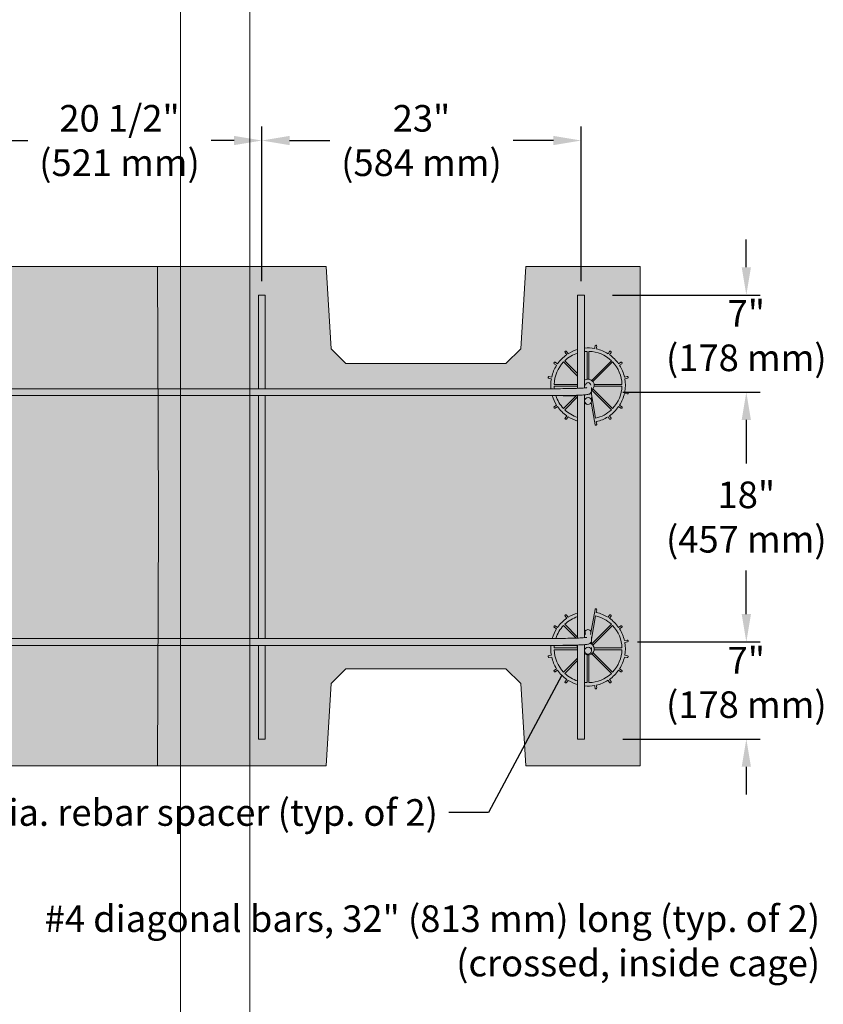
# Model space of a CAD drawing. Units: inches. Extents: x 0 to 779, y 0 to 560.
# Drawn here: x 106 to 164, y 65 to 136 of the extents above; entities that cross this region are included whole.
import ezdxf

# ---------------------------------------------------------------- set-up
doc = ezdxf.new("R2010")
doc.units = ezdxf.units.IN
doc.header["$MEASUREMENT"] = 0
for name, color, linetype, lineweight in [('Block Lines', 7, 'Continuous', 20), ('Dimensions', 7, 'Continuous', 15), ('Notes', 7, 'Continuous', 25), ('Shading', 7, 'Continuous', 13)]:
    doc.layers.add(name, color=color, linetype=linetype, lineweight=lineweight)
doc.layers.add('Page Boundary', color=190, linetype='Continuous', lineweight=15, plot=False)
doc.layers.add('Shading Boundary', color=1, linetype='Continuous', lineweight=15, plot=False)
doc.layers.add('Reinforcing Steel', color=7, linetype='Continuous')
doc.styles.add('Arial', font='arial.ttf')
doc.dimstyles.get("Standard").update_dxf_attribs({"dimtxt": 2, "dimasz": 2, "dimexe": 1, "dimexo": 2, "dimgap": 1, "dimtad": 0, "dimtih": 1, "dimtoh": 1, "dimdec": 1, "dimzin": 0, "dimdsep": 46, "dimtxsty": 'Arial', "dimcen": 0.09, "dimadec": 0, "dimazin": 0, "dimtfac": 1, "dimtdec": 1, "dimtofl": 0, "dimtmove": 0, "dimatfit": 3, "dimfxl": 1, "dimtolj": 1, "dimtzin": 0, "dimarcsym": 1})

# ---------------------------------------------------------------- blocks, each defined once
blk = doc.blocks.new('96side')
at = {"color": 0, "linetype": 'Continuous', "lineweight": 0, "extrusion": (2.22045e-16, 1, -2.22045e-16)}
for p, q in [((-2.719, 60.179), (15.166, 60.179)), ((15.166, 60.179), (27.3, 60.179)), ((15.166, 60.179), (15.234, 42.554)), ((27.663, 54.244), (27.3, 60.179)), ((41.691, 60.179), (41.328, 54.244)), ((41.691, 60.179), (49.925, 60.179)), ((49.925, 42.554), (49.925, 60.179)), ((27.663, 54.244), (28.728, 53.179)), ((40.263, 53.179), (41.328, 54.244)), ((40.263, 53.179), (28.728, 53.179)), ((15.234, 42.554), (15.234, 41.804)), ((49.925, 41.804), (49.925, 42.554)), ((15.234, 41.804), (15.166, 24.179)), ((49.925, 24.179), (49.925, 41.804)), ((28.728, 31.179), (27.663, 30.114)), ((28.728, 31.179), (40.263, 31.179)), ((41.328, 30.114), (40.263, 31.179)), ((27.3, 24.179), (27.663, 30.114)), ((41.328, 30.114), (41.691, 24.179)), ((15.166, 24.179), (-2.719, 24.179)), ((27.3, 24.179), (15.166, 24.179)), ((49.925, 24.179), (41.691, 24.179))]:
    blk.add_line(p, q, dxfattribs=at)
blk = doc.blocks.new('resteel96c')
at = {"color": 0, "linetype": 'Continuous', "lineweight": 0, "extrusion": (2.22045e-16, 1, -2.22045e-16)}
for p, q in [((22.925, 58.179), (22.425, 58.179)), ((22.425, 51.429), (22.425, 58.179)), ((22.925, 51.429), (22.925, 58.179)), ((45.925, 58.179), (45.425, 58.179)), ((45.425, 51.456), (45.425, 58.179)), ((45.925, 51.486), (45.925, 58.179)), ((44.634, 53.88), (44.519, 54.044)), ((44.531, 54.114), (44.552, 54.128)), ((44.621, 54.116), (44.738, 53.95)), ((46.113, 52.112), (46.113, 54.116)), ((46.237, 54.116), (46.237, 52.112)), ((46.642, 54.326), (46.676, 54.523)), ((46.734, 54.563), (46.759, 54.559)), ((46.8, 54.501), (46.764, 54.301)), ((47.613, 53.95), (47.729, 54.116)), ((47.831, 54.044), (47.717, 53.88)), ((47.799, 54.128), (47.819, 54.114)), ((43.726, 53.302), (43.74, 53.323)), ((43.904, 53.116), (43.738, 53.233)), ((43.81, 53.335), (43.974, 53.22)), ((45.425, 52.341), (44.408, 53.358)), ((44.496, 53.446), (45.425, 52.517)), ((46.437, 52.029), (47.854, 53.446)), ((47.942, 53.358), (46.525, 51.941)), ((48.377, 53.22), (48.54, 53.335)), ((48.612, 53.233), (48.446, 53.116)), ((48.61, 53.323), (48.624, 53.302)), ((43.291, 52.238), (43.295, 52.263)), ((43.528, 52.146), (43.331, 52.18)), ((43.353, 52.303), (43.553, 52.268)), ((48.797, 52.268), (48.997, 52.303)), ((49.019, 52.18), (48.822, 52.146)), ((49.055, 52.263), (49.059, 52.238)), ((-32.161, 51.429), (43.805, 51.429)), ((43.738, 51.741), (45.425, 51.741)), ((45.425, 51.617), (43.738, 51.617)), ((45.926, 51.487), (45.926, 51.518)), ((46.394, 51.159), (46.721, 49.303)), ((46.425, 51.282), (46.426, 51.516)), ((47.854, 49.912), (46.437, 51.329)), ((46.525, 51.417), (47.942, 50)), ((46.608, 51.741), (48.612, 51.741)), ((48.612, 51.617), (46.608, 51.617)), ((48.822, 51.212), (49.019, 51.178)), ((49.059, 51.12), (49.055, 51.095)), ((-32.161, 50.929), (43.805, 50.929)), ((22.425, 33.429), (22.425, 50.929)), ((22.925, 33.429), (22.925, 50.929)), ((44.408, 50), (45.361, 50.954)), ((45.425, 50.841), (44.496, 49.912)), ((45.425, 33.456), (45.425, 50.956)), ((45.925, 33.486), (45.925, 50.985)), ((45.925, 50.981), (45.926, 50.985)), ((45.925, 50.261), (45.955, 50.431)), ((45.926, 50.985), (45.926, 50.984)), ((45.926, 50.797), (45.927, 50.546)), ((46.291, 51.019), (46.285, 51.053)), ((46.676, 48.835), (46.396, 50.427)), ((46.425, 51.076), (46.426, 50.978)), ((46.426, 50.798), (46.427, 50.547)), ((48.997, 51.054), (48.797, 51.09)), ((43.74, 50.035), (43.726, 50.056)), ((43.738, 50.125), (43.904, 50.242)), ((43.974, 50.137), (43.81, 50.023)), ((48.54, 50.023), (48.377, 50.137)), ((48.446, 50.242), (48.612, 50.125)), ((48.624, 50.056), (48.61, 50.035)), ((44.519, 49.314), (44.634, 49.477)), ((44.552, 49.23), (44.531, 49.244)), ((44.738, 49.408), (44.621, 49.242)), ((46.764, 49.057), (46.8, 48.857)), ((47.729, 49.242), (47.613, 49.408)), ((47.717, 49.477), (47.831, 49.314)), ((47.819, 49.244), (47.799, 49.23)), ((46.759, 48.799), (46.734, 48.795)), ((46.676, 35.523), (46.357, 33.711)), ((46.734, 35.563), (46.759, 35.559)), ((46.8, 35.501), (46.764, 35.301)), ((44.634, 34.88), (44.519, 35.044)), ((44.531, 35.114), (44.552, 35.128)), ((44.621, 35.116), (44.738, 34.95)), ((46.721, 35.055), (46.426, 33.38)), ((47.613, 34.95), (47.729, 35.116)), ((47.831, 35.044), (47.717, 34.88)), ((47.799, 35.128), (47.819, 35.114)), ((43.726, 34.302), (43.74, 34.323)), ((43.904, 34.116), (43.738, 34.233)), ((43.81, 34.335), (43.974, 34.22)), ((45.314, 33.452), (44.408, 34.358)), ((44.496, 34.446), (45.425, 33.517)), ((45.925, 34.097), (45.993, 33.71)), ((46.437, 33.029), (47.854, 34.446)), ((47.942, 34.358), (46.525, 32.941)), ((48.377, 34.22), (48.54, 34.335)), ((48.612, 34.233), (48.446, 34.116)), ((48.61, 34.323), (48.624, 34.302)), ((-32.161, 33.429), (43.805, 33.429)), ((45.926, 33.487), (45.926, 33.539)), ((46.425, 33.282), (46.426, 33.538)), ((-32.161, 32.929), (43.805, 32.929)), ((22.425, 26.179), (22.425, 32.929)), ((22.925, 26.179), (22.925, 32.929)), ((43.738, 32.741), (45.425, 32.741)), ((45.425, 26.179), (45.425, 32.956)), ((45.925, 26.179), (45.925, 32.985)), ((45.926, 32.775), (45.927, 32.546)), ((46.237, 33.033), (46.235, 33.019)), ((46.384, 33.143), (46.371, 33.07)), ((46.425, 33.076), (46.425, 33.038)), ((46.426, 32.776), (46.427, 32.547)), ((46.608, 32.741), (48.612, 32.741)), ((48.797, 33.268), (48.997, 33.303)), ((49.019, 33.18), (48.822, 33.146)), ((49.055, 33.263), (49.059, 33.238)), ((43.295, 32.095), (43.291, 32.12)), ((43.331, 32.178), (43.528, 32.212)), ((43.553, 32.09), (43.353, 32.054)), ((45.425, 32.617), (43.738, 32.617)), ((44.408, 31), (45.425, 32.017)), ((46.113, 30.242), (46.113, 32.246)), ((46.237, 32.246), (46.237, 30.242)), ((47.854, 30.912), (46.437, 32.329)), ((46.525, 32.417), (47.942, 31)), ((48.612, 32.617), (46.608, 32.617)), ((48.997, 32.054), (48.797, 32.09)), ((48.822, 32.212), (49.019, 32.178)), ((49.059, 32.12), (49.055, 32.095)), ((43.738, 31.125), (43.904, 31.242)), ((45.425, 31.841), (44.496, 30.912)), ((48.446, 31.242), (48.612, 31.125)), ((43.74, 31.035), (43.726, 31.056)), ((43.974, 31.137), (43.81, 31.023)), ((48.54, 31.023), (48.377, 31.137)), ((48.624, 31.056), (48.61, 31.035)), ((44.519, 30.314), (44.634, 30.477)), ((44.552, 30.23), (44.531, 30.244)), ((44.738, 30.408), (44.621, 30.242)), ((46.676, 29.835), (46.642, 30.032)), ((46.764, 30.057), (46.8, 29.857)), ((47.729, 30.242), (47.613, 30.408)), ((47.717, 30.477), (47.831, 30.314)), ((47.819, 30.244), (47.799, 30.23)), ((46.759, 29.799), (46.734, 29.795)), ((22.425, 26.179), (22.925, 26.179)), ((45.425, 26.179), (45.925, 26.179))]:
    blk.add_line(p, q, dxfattribs=at)
at = {"color": 0, "linetype": 'Continuous', "lineweight": 0, "extrusion": (-4.93038e-32, -2.22045e-16, -1)}
for centre, radius, start, end in [((-46.175, 51.679), 2.437, 46.467, 72.07979), ((-44.56, 54.073), 0.05, 325, 55), ((-44.58, 54.087), 0.05, 55, 145), ((-46.175, 51.679), 2.438, 84.11316, 88.533), ((-46.175, 51.679), 2.438, 91.467, 133.533), ((-46.726, 54.514), 0.05, 10, 100), ((-46.75, 54.51), 0.05, 100, 190), ((-47.77, 54.087), 0.05, 35, 125), ((-47.79, 54.073), 0.05, 125, 215), ((-43.767, 53.274), 0.05, 305, 35), ((-46.175, 51.679), 2.437, 1.467, 43.533), ((-43.781, 53.294), 0.05, 35, 125), ((-46.175, 51.679), 2.437, 136.467, 178.533), ((-48.569, 53.294), 0.05, 55, 145), ((-48.583, 53.274), 0.05, 145, 235), ((-43.34, 52.23), 0.05, 280, 10), ((-43.344, 52.254), 0.05, 10, 100), ((-46.175, 51.679), 0.438, 55.1501, 235.09889), ((-46.175, 51.679), 0.188, 0.81084, 178.64554), ((-49.006, 52.254), 0.05, 80, 170), ((-49.01, 52.23), 0.05, 170, 260), ((-46.175, 51.679), 2.438, 354.11316, 358.533), ((-46.175, 51.679), 2.438, 181.467, 223.533), ((-49.01, 51.128), 0.05, 100, 190), ((-46.175, 51.679), 2.438, 316.467, 342.08035), ((-49.006, 51.104), 0.05, 190, 280), ((-43.767, 50.084), 0.05, 325, 55), ((-43.781, 50.064), 0.05, 235, 325), ((-46.175, 51.679), 2.438, 287.92021, 313.533), ((-46.175, 51.679), 2.438, 226.467, 257.06047), ((-48.569, 50.064), 0.05, 215, 305), ((-48.583, 50.084), 0.05, 125, 215), ((-44.56, 49.285), 0.05, 305, 35), ((-44.58, 49.271), 0.05, 215, 305), ((-47.77, 49.271), 0.05, 235, 325), ((-47.79, 49.285), 0.05, 145, 235), ((-46.726, 48.844), 0.05, 260, 350), ((-46.75, 48.848), 0.05, 170, 260), ((-46.726, 35.514), 0.05, 10, 100), ((-46.75, 35.51), 0.05, 100, 190), ((-46.175, 32.679), 2.438, 46.467, 72.07979), ((-44.56, 35.073), 0.05, 325, 55), ((-44.58, 35.087), 0.05, 55, 145), ((-46.175, 32.679), 2.438, 102.93953, 133.533), ((-47.77, 35.087), 0.05, 35, 125), ((-47.79, 35.073), 0.05, 125, 215), ((-43.767, 34.274), 0.05, 305, 35), ((-43.781, 34.294), 0.05, 35, 125), ((-46.175, 32.679), 2.437, 17.92078, 43.533), ((-46.175, 32.679), 2.438, 136.467, 178.533), ((-48.569, 34.294), 0.05, 55, 145), ((-48.583, 34.274), 0.05, 145, 235), ((-46.175, 32.679), 2.438, 1.467, 5.88684), ((-46.175, 32.679), 0.438, 111.32558, 304.8499), ((-49.006, 33.254), 0.05, 80, 170), ((-49.01, 33.23), 0.05, 170, 260), ((-43.34, 32.128), 0.05, 350, 80), ((-43.344, 32.104), 0.05, 260, 350), ((-46.175, 32.679), 2.437, 316.467, 358.533), ((-46.175, 32.679), 2.437, 181.467, 223.533), ((-49.006, 32.104), 0.05, 190, 280), ((-49.01, 32.128), 0.05, 100, 190), ((-43.767, 31.084), 0.05, 325, 55), ((-43.781, 31.064), 0.05, 235, 325), ((-46.175, 32.679), 2.437, 287.92021, 313.533), ((-46.175, 32.679), 2.438, 226.467, 268.533), ((-48.569, 31.064), 0.05, 215, 305), ((-48.583, 31.084), 0.05, 125, 215), ((-44.56, 30.285), 0.05, 305, 35), ((-44.58, 30.271), 0.05, 215, 305), ((-46.175, 32.679), 2.438, 271.467, 275.88684), ((-46.726, 29.844), 0.05, 260, 350), ((-46.75, 29.848), 0.05, 170, 260), ((-47.77, 30.271), 0.05, 235, 325), ((-47.79, 30.285), 0.05, 145, 235)]:
    blk.add_arc(centre, radius, start, end, dxfattribs=at)
at = {"color": 0, "linetype": 'Continuous', "lineweight": 0}
for centre, radius, start, end in [((46.175, 51.679), 2.688, 106.20469, 122.33412), ((46.175, 51.679), 2.687, 80, 95.33756), ((46.175, 51.679), 2.687, 57.66588, 77.33412), ((46.175, 51.679), 2.687, 125, 145), ((46.175, 51.679), 2.688, 35, 55), ((46.175, 51.679), 2.687, 147.66588, 167.33412), ((46.175, 51.679), 2.687, 12.66588, 32.33412), ((46.175, 51.679), 2.687, 170, 185.33756), ((46.175, 51.679), 2.687, 350, 10), ((46.175, 51.679), 2.687, 196.20469, 212.33412), ((46.175, 51.679), 2.688, 327.66588, 347.33412), ((46.175, 51.679), 2.687, 215, 235), ((46.175, 51.679), 2.687, 305, 325), ((46.175, 51.679), 2.688, 237.66588, 253.79531), ((46.175, 51.679), 2.688, 282.66588, 302.33412), ((46.175, 32.679), 2.687, 125, 145), ((46.175, 32.679), 2.688, 106.20469, 122.33412), ((46.175, 32.679), 2.688, 57.66588, 77.33412), ((46.175, 32.679), 2.687, 35, 55), ((46.175, 32.679), 2.688, 147.66588, 163.79531), ((46.175, 32.679), 2.688, 12.66588, 32.33412), ((46.175, 32.679), 2.687, 174.66244, 190), ((46.175, 32.679), 2.687, 350, 10), ((46.175, 32.679), 2.687, 192.66588, 212.33412), ((46.175, 32.679), 2.687, 327.66588, 347.33412), ((46.175, 32.679), 2.688, 215, 235), ((46.175, 32.679), 2.687, 305, 325), ((46.175, 32.679), 2.688, 237.66588, 253.79531), ((46.175, 32.679), 2.687, 264.66244, 280), ((46.175, 32.679), 2.687, 282.66588, 302.33412)]:
    blk.add_arc(centre, radius, start, end, dxfattribs=at)
for centre in [(46.177, 50.547), (46.177, 32.547)]:
    blk.add_ellipse(centre, major_axis=(0.25, 0.001), ratio=0.999051, start_param=-4.756022, end_param=1.527163, dxfattribs=at)
at = {"color": 0, "linetype": 'Continuous', "lineweight": 0, "extrusion": (-4.82445e-32, -2.22045e-16, -1)}
blk.add_ellipse((46.177, 33.811), major_axis=(0.25, -0.001), ratio=0.999051, start_param=-2.661764, end_param=-1.61443, dxfattribs=at)
at = {"color": 0, "linetype": 'Continuous', "lineweight": 0, "extrusion": (-4.93038e-32, -2.22045e-16, -1)}
blk.add_ellipse((46.177, 33.811), major_axis=(0.25, -0.001), ratio=0.999051, start_param=-1.61443, end_param=-0.502652, dxfattribs=at)
at = {"color": 0, "linetype": 'Continuous', "lineweight": 0}
for points, knots in [([(43.805, 51.429), (44.057, 51.429), (44.306, 51.431), (44.778, 51.437), (45.001, 51.442), (45.397, 51.455), (45.572, 51.462), (45.854, 51.479), (45.963, 51.489), (46.053, 51.501), (46.071, 51.505), (46.078, 51.506), (46.079, 51.507), (46.079, 51.507)], [4.764296, 4.764296, 4.764296, 4.764296, 5.068054, 5.068054, 5.371812, 5.371812, 5.67557, 5.67557, 5.979328, 5.979328, 6.102408, 6.102408, 6.12488, 6.12488, 6.12488, 6.12488]), ([(43.805, 50.929), (44.059, 50.929), (44.311, 50.931), (44.788, 50.937), (45.013, 50.942), (45.417, 50.955), (45.595, 50.963), (45.891, 50.981), (46.007, 50.99), (46.139, 51.008), (46.174, 51.014), (46.235, 51.031), (46.256, 51.036), (46.301, 51.062), (46.312, 51.069), (46.342, 51.092), (46.364, 51.111), (46.399, 51.167), (46.413, 51.197), (46.424, 51.249), (46.425, 51.265), (46.425, 51.282)], [4.764296, 4.764296, 4.764296, 4.764296, 5.068054, 5.068054, 5.371812, 5.371812, 5.67557, 5.67557, 5.979328, 5.979328, 6.131207, 6.131207, 6.207147, 6.207147, 6.22743, 6.22743, 6.255213, 6.255213, 6.274613, 6.274613, 6.283087, 6.283087, 6.283087, 6.283087]), ([(46.403, 51.179), (46.411, 51.163), (46.417, 51.145), (46.424, 51.109), (46.425, 51.093), (46.425, 51.076)], [6.26390099, 6.26390099, 6.26390099, 6.26390099, 6.27461286, 6.27461286, 6.28308654, 6.28308654, 6.28308654, 6.28308654]), ([(43.856, 50.929), (44.09, 50.929), (44.322, 50.927), (44.778, 50.921), (45.001, 50.916), (45.238, 50.908), (45.276, 50.907), (45.314, 50.906)], [4.7847958, 4.7847958, 4.7847958, 4.7847958, 5.0680539, 5.0680539, 5.3718121, 5.3718121, 5.4317603, 5.4317603, 5.4317603, 5.4317603]), ([(43.805, 33.429), (44.057, 33.429), (44.306, 33.431), (44.778, 33.437), (45.001, 33.442), (45.397, 33.455), (45.572, 33.462), (45.854, 33.479), (45.963, 33.489), (46.053, 33.501), (46.071, 33.505), (46.078, 33.506), (46.079, 33.507), (46.079, 33.507)], [4.764296, 4.764296, 4.764296, 4.764296, 5.068054, 5.068054, 5.371812, 5.371812, 5.67557, 5.67557, 5.979328, 5.979328, 6.102408, 6.102408, 6.12488, 6.12488, 6.12488, 6.12488]), ([(43.805, 32.929), (44.059, 32.929), (44.311, 32.931), (44.788, 32.937), (45.013, 32.942), (45.417, 32.955), (45.595, 32.963), (45.891, 32.981), (46.007, 32.99), (46.139, 33.008), (46.174, 33.014), (46.235, 33.031), (46.256, 33.036), (46.301, 33.062), (46.312, 33.069), (46.342, 33.092), (46.364, 33.111), (46.399, 33.167), (46.413, 33.197), (46.424, 33.249), (46.425, 33.265), (46.425, 33.282)], [4.764296, 4.764296, 4.764296, 4.764296, 5.068054, 5.068054, 5.371812, 5.371812, 5.67557, 5.67557, 5.979328, 5.979328, 6.131207, 6.131207, 6.207147, 6.207147, 6.22743, 6.22743, 6.255213, 6.255213, 6.274613, 6.274613, 6.283087, 6.283087, 6.283087, 6.283087]), ([(43.805, 32.929), (44.057, 32.929), (44.306, 32.927), (44.778, 32.921), (45.001, 32.916), (45.278, 32.907), (45.354, 32.904), (45.425, 32.901)], [4.7642958, 4.7642958, 4.7642958, 4.7642958, 5.0680539, 5.0680539, 5.3718121, 5.3718121, 5.4934151, 5.4934151, 5.4934151, 5.4934151]), ([(46.403, 33.179), (46.411, 33.163), (46.417, 33.145), (46.424, 33.109), (46.425, 33.093), (46.425, 33.076)], [6.26390099, 6.26390099, 6.26390099, 6.26390099, 6.27461286, 6.27461286, 6.28308654, 6.28308654, 6.28308654, 6.28308654])]:
    blk.add_open_spline(points, degree=3, knots=knots, dxfattribs=at)
blk = doc.blocks.new('*D153')
at = {"layer": 'Defpoints', "color": 0, "transparency": 16777216}
for p in [(103.369, 127.228), (103.369, 116.088), (123.869, 116.088)]:
    blk.add_point(p, dxfattribs=at)
at = {"layer": 'Dimensions', "color": 0, "linetype": 'ByBlock', "lineweight": -2, "transparency": 16777216}
for p, q in [((103.369, 117.088), (103.369, 128.228)), ((123.869, 117.088), (123.869, 128.228)), ((105.369, 127.228), (107.011, 127.228)), ((121.869, 127.228), (120.227, 127.228))]:
    blk.add_line(p, q, dxfattribs=at)
at = {"layer": 'Dimensions', "color": 0, "transparency": 16777216}
for points in [[(105.369, 127.561), (105.369, 126.895), (103.369, 127.228)], [(121.869, 127.561), (121.869, 126.895), (123.869, 127.228)]]:
    blk.add_solid(points, dxfattribs=at)
at = {"layer": 'Dimensions', "color": 0, "transparency": 16777216, "insert": (113.619, 127.228), "char_height": 1.92, "attachment_point": 5, "style": 'Arial'}
blk.add_mtext('\\A1;20 1/2"\\P(521 mm)', dxfattribs=at)
blk = doc.blocks.new('*D154')
at = {"layer": 'Defpoints', "color": 0, "transparency": 16777216}
for p in [(123.869, 127.228), (123.869, 116.088), (146.869, 116.088)]:
    blk.add_point(p, dxfattribs=at)
at = {"layer": 'Dimensions', "color": 0, "linetype": 'ByBlock', "lineweight": -2, "transparency": 16777216}
for p, q in [((123.869, 117.088), (123.869, 128.228)), ((146.869, 117.088), (146.869, 128.228)), ((125.869, 127.228), (128.761, 127.228)), ((144.869, 127.228), (141.977, 127.228))]:
    blk.add_line(p, q, dxfattribs=at)
at = {"layer": 'Dimensions', "color": 0, "transparency": 16777216}
for points in [[(125.869, 127.561), (125.869, 126.895), (123.869, 127.228)], [(144.869, 127.561), (144.869, 126.895), (146.869, 127.228)]]:
    blk.add_solid(points, dxfattribs=at)
at = {"layer": 'Dimensions', "color": 0, "transparency": 16777216, "insert": (135.369, 127.228), "char_height": 1.92, "attachment_point": 5, "style": 'Arial'}
blk.add_mtext('\\A1;23"\\P(584 mm)', dxfattribs=at)
blk = doc.blocks.new('*D155')
at = {"layer": 'Defpoints', "color": 0, "transparency": 16777216}
for p in [(148.79, 109.088), (148.931, 91.088), (158.768, 91.088)]:
    blk.add_point(p, dxfattribs=at)
at = {"layer": 'Dimensions', "color": 0, "linetype": 'ByBlock', "lineweight": -2, "transparency": 16777216}
for p, q in [((150.79, 109.088), (159.768, 109.088)), ((158.768, 107.088), (158.768, 103.951)), ((158.768, 93.088), (158.768, 96.226)), ((150.931, 91.088), (159.768, 91.088))]:
    blk.add_line(p, q, dxfattribs=at)
at = {"layer": 'Dimensions', "color": 0, "transparency": 16777216}
for points in [[(158.435, 107.088), (159.101, 107.088), (158.768, 109.088)], [(158.435, 93.088), (159.101, 93.088), (158.768, 91.088)]]:
    blk.add_solid(points, dxfattribs=at)
at = {"layer": 'Dimensions', "color": 0, "transparency": 16777216, "insert": (158.768, 100.088), "char_height": 1.92, "attachment_point": 5, "style": 'Arial'}
blk.add_mtext('\\A1;18"\\P(457 mm)', dxfattribs=at)
blk = doc.blocks.new('*D148')
at = {"layer": 'Defpoints', "color": 0, "transparency": 16777216}
for p in [(149.436, 91.088), (147.869, 84.088), (158.768, 84.088)]:
    blk.add_point(p, dxfattribs=at)
at = {"layer": 'Dimensions', "color": 0, "linetype": 'ByBlock', "lineweight": -2, "transparency": 16777216}
for p, q in [((158.768, 93.088), (158.768, 95.088)), ((151.436, 91.088), (159.768, 91.088)), ((149.869, 84.088), (159.768, 84.088)), ((158.768, 82.088), (158.768, 80.088))]:
    blk.add_line(p, q, dxfattribs=at)
at = {"layer": 'Dimensions', "color": 0, "transparency": 16777216}
for points in [[(158.435, 93.088), (159.101, 93.088), (158.768, 91.088)], [(158.435, 82.088), (159.101, 82.088), (158.768, 84.088)]]:
    blk.add_solid(points, dxfattribs=at)
at = {"layer": 'Dimensions', "color": 0, "transparency": 16777216, "insert": (158.768, 88.166), "char_height": 1.92, "attachment_point": 5, "style": 'Arial'}
blk.add_mtext('\\A1;7"\\P(178 mm)', dxfattribs=at)
blk = doc.blocks.new('*D149')
at = {"layer": 'Defpoints', "color": 0, "transparency": 16777216}
for p in [(147.119, 116.088), (147.869, 109.088), (158.768, 109.088)]:
    blk.add_point(p, dxfattribs=at)
at = {"layer": 'Dimensions', "color": 0, "linetype": 'ByBlock', "lineweight": -2, "transparency": 16777216}
for p, q in [((158.768, 118.088), (158.768, 120.088)), ((149.119, 116.088), (159.768, 116.088)), ((149.869, 109.088), (159.768, 109.088)), ((158.768, 107.088), (158.768, 105.088))]:
    blk.add_line(p, q, dxfattribs=at)
at = {"layer": 'Dimensions', "color": 0, "transparency": 16777216}
for points in [[(158.435, 118.088), (159.101, 118.088), (158.768, 116.088)], [(158.435, 107.088), (159.101, 107.088), (158.768, 109.088)]]:
    blk.add_solid(points, dxfattribs=at)
at = {"layer": 'Dimensions', "color": 0, "transparency": 16777216, "insert": (158.768, 113.166), "char_height": 1.92, "attachment_point": 5, "style": 'Arial'}
blk.add_mtext('\\A1;7"\\P(178 mm)', dxfattribs=at)

msp = doc.modelspace()

# ---------------------------------------------------------------- hatches: boundary and pattern name
at = {"layer": 'Shading', "true_color": 0xe9eaeb}
h = msp.add_hatch(color=254, dxfattribs=at)
h.dxf.hatch_style = 1
h.paths.add_polyline_path([(151.1189, 82.1449), (142.8849, 82.1449), (142.5219, 88.0798), (141.4567, 89.1449), (129.922, 89.1449), (128.8569, 88.0798), (128.4939, 82.1449), (98.4749, 82.1449), (98.1119, 88.0798), (97.0467, 89.1449), (89.797, 89.1449), (88.7319, 88.0798), (88.3689, 82.1449), (73.8345, 82.1449), (72.8669, 87.9271), (71.6491, 89.1449), (65.3949, 89.1449), (64.1771, 87.9271), (63.2095, 82.1449), (60.4939, 82.1449), (56.9865, 82.6378), (56.455, 82.7897), (56.0088, 83.062), (55.6825, 83.3951), (55.478, 83.7199), (55.3491, 84.0439), (55.2733, 84.4338), (55.2681, 84.7335), (57.0733, 116.0403), (57.2343, 116.719), (57.4415, 117.0862), (57.5989, 117.2802), (57.8666, 117.5226), (58.2755, 117.7606), (58.7916, 117.9057), (58.9067, 117.938), (60.4939, 118.1449), (67.1189, 118.1449), (67.476, 119.19), (68.0289, 120.1082), (68.7156, 120.8518), (69.8841, 121.632), (71.0116, 122.0239), (72.1189, 122.1449), (73.5551, 121.9395), (74.4075, 121.6055), (75.5149, 120.8582), (76.2269, 120.0841), (76.8549, 118.9785), (77.1189, 118.1449), (88.3689, 118.1449), (88.7319, 112.2101), (89.797, 111.1449), (97.0467, 111.1449), (98.1119, 112.2101), (98.4749, 118.1449), (128.4939, 118.1449), (128.8569, 112.2101), (129.922, 111.1449), (141.4567, 111.1449), (142.5219, 112.2101), (142.8849, 118.1449), (151.1189, 118.1449), (151.1189, 100.5199), (151.1189, 99.7699)])

# ---------------------------------------------------------------- linework, layer by layer
at = {"layer": 'Page Boundary'}
for p, q in [((118, 0), (118, 264)), ((123, 0), (123, 264))]:
    msp.add_line(p, q, dxfattribs=at)
at = {"layer": 'Shading Boundary'}
msp.add_lwpolyline([(98.4749, 118.1449), (128.4939, 118.1449), (128.8569, 112.2101), (129.922, 111.1449), (141.4567, 111.1449), (142.5219, 112.2101), (142.8849, 118.1449), (151.1189, 118.1449), (151.1189, 100.5199), (151.1189, 99.7699), (151.1189, 82.1449), (142.8849, 82.1449), (142.5219, 88.0798), (141.4567, 89.1449), (129.922, 89.1449), (128.8569, 88.0798), (128.4939, 82.1449), (98.4749, 82.1449)], dxfattribs=at)

# ---------------------------------------------------------------- block references
at = {"layer": 'Block Lines', "color": 251}
msp.add_blockref('96side', (101.1938, 57.9659), dxfattribs=at)
at = {"layer": 'Reinforcing Steel'}
msp.add_blockref('resteel96c', (101.1938, 57.9094), dxfattribs=at)

# ---------------------------------------------------------------- texts
at = {"layer": 'Notes', "color": 7, "char_height": 1.92, "attachment_point": 3, "style": 'Arial'}
for s, insert, width in [('6" (150 mm) dia. rebar spacer (typ. of 2)', (136.5525, 79.751), 50), ('#4 diagonal bars, 32" (813 mm) long (typ. of 2)\\P(crossed, inside cage)', (164.0853, 72.0993), 58.685593)]:
    msp.add_mtext(s, dxfattribs=dict(at, insert=insert, width=width))

# ---------------------------------------------------------------- dimensions: what is measured, and where the dimension line sits
at = {"layer": 'Dimensions'}
for base, p1, p2, text, picture, middle in [((103.3689, 127.2279), (123.8689, 116.0884), (103.3689, 116.0884), '20 1/2"\\P(521 mm)', '*D153', (113.6189, 127.2279)), ((123.8689, 127.2279), (146.8689, 116.0884), (123.8689, 116.0884), '23"\\P(584 mm)', '*D154', (135.3689, 127.2279))]:
    dim = msp.add_linear_dim(base=base, p1=p1, p2=p2, text=text, dimstyle='Standard', override={"dimtxt": 1.92, "dimexo": 1}, dxfattribs=at)
    dim.commit()
    dim.dimension.update_dxf_attribs({"geometry": picture, "text_midpoint": middle, "dimtype": 160})
for base, p1, p2, text, picture, middle in [((158.768, 109.0884), (147.1189, 116.0884), (147.8689, 109.0884), '7"\\P(178 mm)', '*D149', (158.768, 113.1656)), ((158.768, 91.0884), (148.7902, 109.0884), (148.9311, 91.0884), '18"\\P(457 mm)', '*D155', (158.768, 100.0884)), ((158.768, 84.0884), (149.4361, 91.0884), (147.8689, 84.0884), '7"\\P(178 mm)', '*D148', (158.768, 88.1656))]:
    dim = msp.add_linear_dim(base=base, p1=p1, p2=p2, angle=90, text=text, dimstyle='Standard', override={"dimtxt": 1.92}, dxfattribs=at)
    dim.commit()
    dim.dimension.update_dxf_attribs({"geometry": picture, "text_midpoint": middle, "dimtype": 160})

# ---------------------------------------------------------------- leaders
at = {"layer": 'Notes'}
msp.add_leader([(145.4685, 88.688), (140.2048, 78.791), (137.3472, 78.791)], dimstyle='Standard', override={"dimgap": 0.96, "dimtad": 0}, dxfattribs=at)

doc.saveas('drawing.dxf')
